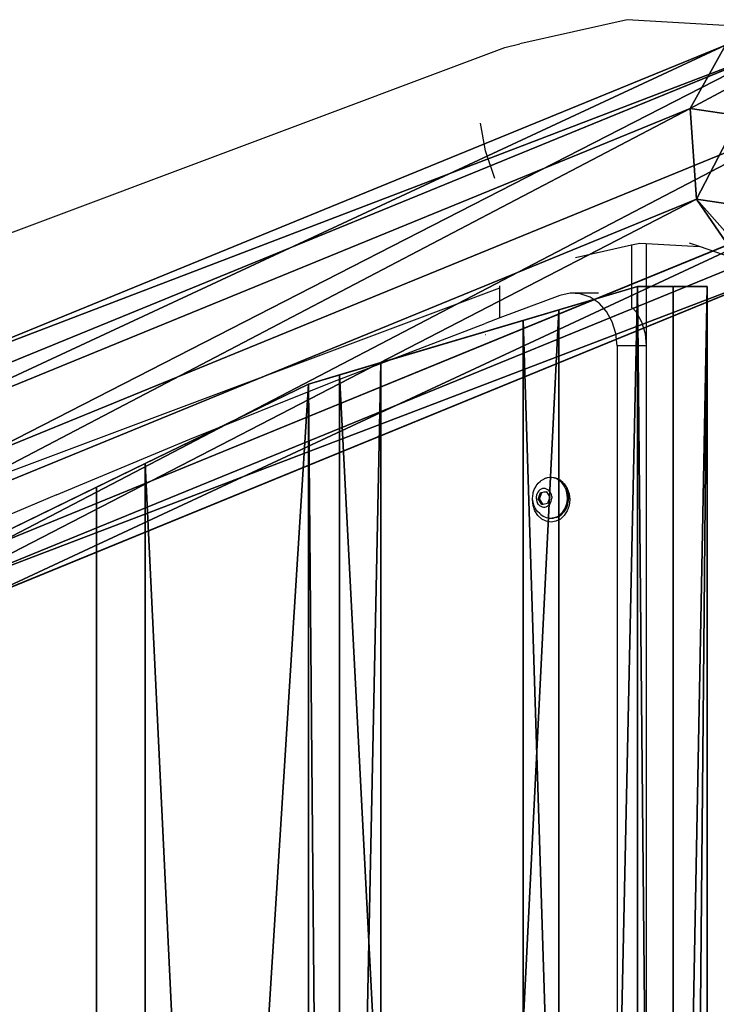
# Model space of a CAD drawing. Units: centimetres. Extents: x -273 to 272, y -193 to 194.
# Drawn here: x 100 to 113, y 21 to 40 of the extents above; entities that cross this region are included whole.
import ezdxf

# ---------------------------------------------------------------- set-up
doc = ezdxf.new("R2010")
doc.units = ezdxf.units.CM
doc.header["$LTSCALE"] = 2.54
doc.layers.get('0').update_dxf_attribs({"true_color": 0xff5454})
doc.layers.add('VP-EQ', color=7, linetype='Continuous', true_color=0x8a3492)

# ---------------------------------------------------------------- blocks, each defined once
blk = doc.blocks.new('Przeci_cie_1')
at = {"color": 0}
for p, q in [((0, 69.482, 36.224), (0, 0, 36.224)), ((0, 69.482, 36.224), (0, 0, 36.224)), ((0.647, 69.482, 37.228), (0.647, 0, 37.228)), ((0.647, 69.482, 37.228), (0.647, 0, 37.228)), ((2.81, 69.041, 34.414), (2.81, 0.441, 34.414)), ((2.81, 69.041, 34.414), (2.81, 0.441, 34.414)), ((3.486, 68.841, 35.4), (3.486, 0.641, 35.4)), ((3.486, 68.841, 35.4), (3.486, 0.641, 35.4)), ((6.182, 68.043, 31.956), (6.182, 1.439, 31.956)), ((6.182, 68.043, 31.956), (6.182, 1.439, 31.956)), ((6.96, 67.813, 32.867), (6.96, 1.669, 32.867)), ((6.96, 67.813, 32.867), (6.96, 1.669, 32.867)), ((10.64, 66.135, 27.505), (10.64, 3.347, 27.505)), ((10.64, 66.135, 27.505), (10.64, 3.347, 27.505)), ((11.56, 65.687, 28.275), (11.56, 3.796, 28.275)), ((11.56, 65.687, 28.275), (11.56, 3.796, 28.275)), ((10.64, 3.347, 27.505), (15.464, 5.696, 20.54)), ((10.64, 3.347, 27.505), (15.464, 5.696, 20.54)), ((15.464, 5.696, 22.639), (11.56, 3.796, 28.275)), ((15.464, 5.696, 22.639), (11.56, 3.796, 28.275)), ((11.56, 3.796, 28.275), (7.551, 1.844, 32.277)), ((11.56, 3.796, 28.275), (7.551, 1.844, 32.277)), ((7.551, 1.844, 30.589), (10.64, 3.347, 27.505)), ((7.551, 1.844, 30.589), (10.64, 3.347, 27.505)), ((6.182, 1.439, 31.956), (7.551, 1.844, 30.589)), ((6.182, 1.439, 31.956), (7.551, 1.844, 30.589)), ((7.551, 1.844, 32.277), (6.96, 1.669, 32.867)), ((7.551, 1.844, 32.277), (6.96, 1.669, 32.867)), ((7.551, 1.844, 30.589), (7.551, 1.844, 32.277)), ((7.551, 1.844, 30.589), (7.551, 1.844, 32.277)), ((6.96, 1.669, 32.867), (3.486, 0.641, 35.4)), ((6.96, 1.669, 32.867), (3.486, 0.641, 35.4)), ((2.81, 0.441, 34.414), (6.182, 1.439, 31.956)), ((2.81, 0.441, 34.414), (6.182, 1.439, 31.956)), ((3.486, 0.641, 35.4), (1.318, 0, 36.796)), ((3.486, 0.641, 35.4), (1.318, 0, 36.796)), ((1.318, 0, 35.375), (2.81, 0.441, 34.414)), ((1.318, 0, 35.375), (2.81, 0.441, 34.414)), ((0.647, 0, 37.228), (0, 0, 36.224)), ((0, 0, 36.224), (1.318, 0, 35.375)), ((0, 0, 36.224), (1.318, 0, 35.375)), ((0.647, 0, 37.228), (0, 0, 36.224)), ((1.318, 0, 36.796), (0.647, 0, 37.228)), ((1.318, 0, 36.796), (0.647, 0, 37.228)), ((1.318, 0, 35.375), (1.318, 0, 36.796)), ((1.318, 0, 35.375), (1.318, 0, 36.796))]:
    blk.add_line(p, q, dxfattribs=at)
mesh = blk.add_polyface(dxfattribs=at)
corners = [(1.318, 69.482, 35.375), (0, 0, 36.224), (0, 69.482, 36.224), (1.318, 0, 35.375), (2.81, 69.041, 34.414), (2.81, 0.441, 34.414)]
mesh.append_faces([[corners[k] for k in face] for face in [(0, 1, 2), (3, 4, 5)]], dxfattribs={"vtx0": -1, "color": 0})
mesh.append_faces([[corners[k] for k in face] for face in [(1, 0, 3)]], dxfattribs={"vtx0": -1, "vtx1": -1, "color": 0})
mesh.append_faces([[corners[k] for k in face] for face in [(3, 0, 4)]], dxfattribs={"vtx0": -1, "vtx2": -1, "color": 0})
mesh = blk.add_polyface(dxfattribs=at)
corners = [(0.647, 69.482, 37.228), (0, 0, 36.224), (0.647, 0, 37.228), (0, 69.482, 36.224)]
mesh.append_faces([[corners[k] for k in face] for face in [(0, 1, 2), (1, 0, 3)]], dxfattribs={"vtx0": -1, "color": 0})
mesh = blk.add_polyface(dxfattribs=at)
corners = [(1.318, 0, 36.796), (0.647, 69.482, 37.228), (0.647, 0, 37.228), (1.318, 69.482, 36.796), (3.486, 0.641, 35.4), (3.486, 68.841, 35.4)]
mesh.append_faces([[corners[k] for k in face] for face in [(0, 1, 2), (3, 4, 5)]], dxfattribs={"vtx0": -1, "color": 0})
mesh.append_faces([[corners[k] for k in face] for face in [(1, 0, 3)]], dxfattribs={"vtx0": -1, "vtx1": -1, "color": 0})
mesh.append_faces([[corners[k] for k in face] for face in [(3, 0, 4)]], dxfattribs={"vtx0": -1, "vtx2": -1, "color": 0})
mesh = blk.add_polyface(dxfattribs=at)
corners = [(6.182, 68.043, 31.956), (2.81, 0.441, 34.414), (2.81, 69.041, 34.414), (6.182, 1.439, 31.956)]
mesh.append_faces([[corners[k] for k in face] for face in [(0, 1, 2), (1, 0, 3)]], dxfattribs={"vtx0": -1, "color": 0})
mesh = blk.add_polyface(dxfattribs=at)
corners = [(6.96, 1.669, 32.867), (3.486, 68.841, 35.4), (3.486, 0.641, 35.4), (6.96, 67.813, 32.867)]
mesh.append_faces([[corners[k] for k in face] for face in [(0, 1, 2), (1, 0, 3)]], dxfattribs={"vtx0": -1, "color": 0})
mesh = blk.add_polyface(dxfattribs=at)
corners = [(7.551, 67.638, 30.589), (6.182, 1.439, 31.956), (6.182, 68.043, 31.956), (7.551, 1.844, 30.589), (10.64, 3.347, 27.505), (10.64, 66.135, 27.505)]
mesh.append_faces([[corners[k] for k in face] for face in [(0, 1, 2), (4, 0, 5)]], dxfattribs={"vtx0": -1, "color": 0})
mesh.append_faces([[corners[k] for k in face] for face in [(1, 0, 3), (3, 0, 4)]], dxfattribs={"vtx0": -1, "vtx1": -1, "color": 0})
mesh = blk.add_polyface(dxfattribs=at)
corners = [(7.551, 1.844, 32.277), (6.96, 67.813, 32.867), (6.96, 1.669, 32.867), (7.551, 67.638, 32.277), (11.56, 65.687, 28.275), (11.56, 3.796, 28.275)]
mesh.append_faces([[corners[k] for k in face] for face in [(0, 1, 2), (4, 0, 5)]], dxfattribs={"vtx0": -1, "color": 0})
mesh.append_faces([[corners[k] for k in face] for face in [(1, 0, 3), (3, 0, 4)]], dxfattribs={"vtx0": -1, "vtx1": -1, "color": 0})
mesh = blk.add_polyface(dxfattribs=at)
corners = [(10.64, 66.135, 27.505), (15.464, 5.696, 20.54), (10.64, 3.347, 27.505), (17.919, 6.611, 16.996), (15.464, 63.787, 20.54), (17.919, 62.871, 16.996)]
mesh.append_faces([[corners[k] for k in face] for face in [(0, 1, 2), (3, 4, 5)]], dxfattribs={"vtx0": -1, "color": 0})
mesh.append_faces([[corners[k] for k in face] for face in [(1, 0, 3)]], dxfattribs={"vtx0": -1, "vtx1": -1, "color": 0})
mesh.append_faces([[corners[k] for k in face] for face in [(3, 0, 4)]], dxfattribs={"vtx0": -1, "vtx2": -1, "color": 0})
mesh = blk.add_polyface(dxfattribs=at)
corners = [(15.464, 5.696, 22.639), (11.56, 65.687, 28.275), (11.56, 3.796, 28.275), (18.849, 6.958, 17.752), (15.464, 63.787, 22.639), (18.849, 62.524, 17.752)]
mesh.append_faces([[corners[k] for k in face] for face in [(0, 1, 2), (4, 3, 5)]], dxfattribs={"vtx0": -1, "color": 0})
mesh.append_faces([[corners[k] for k in face] for face in [(1, 3, 4)]], dxfattribs={"vtx0": -1, "vtx1": -1, "color": 0})
mesh.append_faces([[corners[k] for k in face] for face in [(1, 0, 3)]], dxfattribs={"vtx0": -1, "vtx2": -1, "color": 0})
mesh = blk.add_polyface(dxfattribs=at)
corners = [(15.464, 5.696, 22.639), (10.64, 3.347, 27.505), (15.464, 5.696, 20.54), (11.56, 3.796, 28.275), (7.551, 1.844, 30.589), (7.551, 1.844, 32.277)]
mesh.append_faces([[corners[k] for k in face] for face in [(0, 1, 2), (4, 3, 5)]], dxfattribs={"vtx0": -1, "color": 0})
mesh.append_faces([[corners[k] for k in face] for face in [(1, 3, 4)]], dxfattribs={"vtx0": -1, "vtx1": -1, "color": 0})
mesh.append_faces([[corners[k] for k in face] for face in [(1, 0, 3)]], dxfattribs={"vtx0": -1, "vtx2": -1, "color": 0})
mesh = blk.add_polyface(dxfattribs=at)
corners = [(7.551, 1.844, 32.277), (6.182, 1.439, 31.956), (7.551, 1.844, 30.589), (2.81, 0.441, 34.414), (6.96, 1.669, 32.867), (3.486, 0.641, 35.4), (1.318, 0, 35.375), (1.318, 0, 36.796)]
mesh.append_faces([[corners[k] for k in face] for face in [(0, 1, 2), (6, 5, 7)]], dxfattribs={"vtx0": -1, "color": 0})
mesh.append_faces([[corners[k] for k in face] for face in [(1, 0, 3), (3, 5, 6)]], dxfattribs={"vtx0": -1, "vtx1": -1, "color": 0})
mesh.append_faces([[corners[k] for k in face] for face in [(3, 0, 4), (3, 4, 5)]], dxfattribs={"vtx0": -1, "vtx2": -1, "color": 0})
mesh = blk.add_polyface(dxfattribs=at)
corners = [(1.318, 0, 36.796), (0, 0, 36.224), (1.318, 0, 35.375), (0.647, 0, 37.228)]
mesh.append_faces([[corners[k] for k in face] for face in [(0, 1, 2), (1, 0, 3)]], dxfattribs={"vtx0": -1, "color": 0})
blk = doc.blocks.new('Grupuj_7')
at = {"color": 0}
for p, q in [((216.704, 70.148, 31.521), (232.5, 76.744, 43.416)), ((216.704, 70.148, 31.521), (232.5, 76.744, 43.416)), ((217.65, 70.083, 30.126), (233.545, 76.721, 42.095)), ((217.65, 70.083, 30.126), (233.545, 76.721, 42.095)), ((231.846, 75.547, 44.444), (232.5, 76.744, 43.416)), ((231.846, 75.547, 44.444), (232.5, 76.744, 43.416)), ((216.3, 69.055, 32.738), (231.846, 75.547, 44.444)), ((216.3, 69.055, 32.738), (231.846, 75.547, 44.444)), ((218.583, 68.9, 29.369), (234.368, 75.491, 41.256)), ((218.583, 68.9, 29.369), (234.368, 75.491, 41.256)), ((231.846, 75.547, 44.444), (232.768, 75.407, 45.204)), ((231.966, 73.831, 44.578), (231.846, 75.547, 44.444)), ((231.846, 75.547, 44.444), (232.768, 75.407, 45.204)), ((231.966, 73.831, 44.578), (231.846, 75.547, 44.444)), ((216.674, 67.445, 33.062), (231.966, 73.831, 44.578)), ((216.674, 67.445, 33.062), (231.966, 73.831, 44.578)), ((231.966, 73.831, 44.578), (232.501, 73.75, 45.019)), ((232.79, 72.601, 43.738), (231.966, 73.831, 44.578)), ((231.966, 73.831, 44.578), (232.501, 73.75, 45.019)), ((232.79, 72.601, 43.738), (231.966, 73.831, 44.578)), ((218.957, 67.29, 29.694), (234.488, 73.776, 41.39)), ((218.957, 67.29, 29.694), (234.488, 73.776, 41.39)), ((232.79, 72.601, 43.738), (217.607, 66.261, 32.305)), ((232.79, 72.601, 43.738), (217.607, 66.261, 32.305)), ((218.553, 66.197, 30.91), (233.834, 72.579, 42.418)), ((218.553, 66.197, 30.91), (233.834, 72.579, 42.418))]:
    blk.add_line(p, q, dxfattribs=at)
mesh = blk.add_polyface(dxfattribs=at)
corners = [(216.3, 69.055, 32.738), (232.5, 76.744, 43.416), (216.704, 70.148, 31.521), (231.846, 75.547, 44.444)]
mesh.append_faces([[corners[k] for k in face] for face in [(0, 1, 2), (1, 0, 3)]], dxfattribs={"vtx0": -1, "color": 0})
mesh = blk.add_polyface(dxfattribs=at)
corners = [(216.704, 70.148, 31.521), (233.545, 76.721, 42.095), (217.65, 70.083, 30.126), (232.5, 76.744, 43.416)]
mesh.append_faces([[corners[k] for k in face] for face in [(0, 1, 2), (1, 0, 3)]], dxfattribs={"vtx0": -1, "color": 0})
mesh = blk.add_polyface(dxfattribs=at)
corners = [(233.545, 76.721, 42.095), (218.583, 68.9, 29.369), (217.65, 70.083, 30.126), (234.368, 75.491, 41.256)]
mesh.append_faces([[corners[k] for k in face] for face in [(0, 1, 2), (1, 0, 3)]], dxfattribs={"vtx0": -1, "color": 0})
mesh = blk.add_polyface(dxfattribs=at)
corners = [(231.846, 75.547, 44.444), (233.705, 76.561, 44.41), (232.5, 76.744, 43.416), (232.768, 75.407, 45.204)]
mesh.append_faces([[corners[k] for k in face] for face in [(0, 1, 2), (1, 0, 3)]], dxfattribs={"vtx0": -1, "color": 0})
mesh = blk.add_polyface(dxfattribs=at)
corners = [(216.674, 67.445, 33.062), (231.846, 75.547, 44.444), (216.3, 69.055, 32.738), (231.966, 73.831, 44.578)]
mesh.append_faces([[corners[k] for k in face] for face in [(0, 1, 2), (1, 0, 3)]], dxfattribs={"vtx0": -1, "color": 0})
mesh = blk.add_polyface(dxfattribs=at)
corners = [(234.368, 75.491, 41.256), (218.957, 67.29, 29.694), (218.583, 68.9, 29.369), (234.488, 73.776, 41.39)]
mesh.append_faces([[corners[k] for k in face] for face in [(0, 1, 2), (1, 0, 3)]], dxfattribs={"vtx0": -1, "color": 0})
mesh = blk.add_polyface(dxfattribs=at)
corners = [(231.966, 73.831, 44.578), (232.768, 75.407, 45.204), (231.846, 75.547, 44.444), (232.501, 73.75, 45.019)]
mesh.append_faces([[corners[k] for k in face] for face in [(0, 1, 2), (1, 0, 3)]], dxfattribs={"vtx0": -1, "color": 0})
mesh = blk.add_polyface(dxfattribs=at)
corners = [(217.607, 66.261, 32.305), (231.966, 73.831, 44.578), (216.674, 67.445, 33.062), (232.79, 72.601, 43.738)]
mesh.append_faces([[corners[k] for k in face] for face in [(0, 1, 2), (1, 0, 3)]], dxfattribs={"vtx0": -1, "color": 0})
mesh = blk.add_polyface(dxfattribs=at)
corners = [(233.062, 72.56, 43.963), (231.966, 73.831, 44.578), (232.79, 72.601, 43.738), (232.501, 73.75, 45.019)]
mesh.append_faces([[corners[k] for k in face] for face in [(0, 1, 2), (1, 0, 3)]], dxfattribs={"vtx0": -1, "color": 0})
mesh = blk.add_polyface(dxfattribs=at)
corners = [(234.488, 73.776, 41.39), (218.553, 66.197, 30.91), (218.957, 67.29, 29.694), (233.834, 72.579, 42.418)]
mesh.append_faces([[corners[k] for k in face] for face in [(0, 1, 2), (1, 0, 3)]], dxfattribs={"vtx0": -1, "color": 0})
mesh = blk.add_polyface(dxfattribs=at)
corners = [(233.834, 72.579, 42.418), (217.607, 66.261, 32.305), (218.553, 66.197, 30.91), (232.79, 72.601, 43.738)]
mesh.append_faces([[corners[k] for k in face] for face in [(0, 1, 2), (1, 0, 3)]], dxfattribs={"vtx0": -1, "color": 0})
blk = doc.blocks.new('Grupuj_5')
at = {"color": 253, "true_color": 0xa8a8a8, "xscale": 1.020100000000001}
blk.add_blockref('Grupuj_7', (0, 6.11, 26.34), dxfattribs=at)
blk = doc.blocks.new('Grupuj_11')
at = {"color": 0, "xscale": 1.01}
blk.add_blockref('Grupuj_5', (-2.451, 0), dxfattribs=at)
blk = doc.blocks.new('Grupuj_12')
at = {"color": 0, "xscale": 0.99}
blk.add_blockref('Grupuj_11', (2.451, 0), dxfattribs=at)
at = {"color": 28, "true_color": 0x0a0a0a, "rotation": 179.9999999999978}
blk.add_blockref('Przeci_cie_1', (236.83, 78.284, 31.454), dxfattribs=at)
blk = doc.blocks.new('0529')
at = {"layer": 'VP-EQ', "color": 0}
for p, q in [((764.073, -385.951), (762.044, -386.408)), ((766.135, -386.072), (764.073, -385.951)), ((747.276, -391.912), (761.758, -386.477)), ((761.758, -386.477), (762.044, -386.408)), ((761.393, -388.432), (761.298, -387.908)), ((761.569, -388.956), (761.393, -388.432)), ((763.095, -390.456), (764.16, -390.215)), ((764.16, -390.215), (764.314, -390.181)), ((764.16, -390.215), (764.16, -391.407)), ((764.314, -390.181), (764.437, -390.188)), ((764.437, -390.188), (764.437, -392.125)), ((764.437, -390.188), (765.444, -390.247)), ((765.444, -390.247), (765.258, -390.182)), ((766.462, -390.603), (765.444, -390.247)), ((748.564, -395.938), (761.664, -391.03)), ((761.664, -391.03), (761.664, -390.99)), ((761.664, -391.598), (761.664, -391.03)), ((762.802, -391.17), (761.664, -391.598)), ((762.993, -391.127), (762.802, -391.17)), ((763.188, -391.138), (762.993, -391.127)), ((763.531, -391.127), (762.993, -391.127)), ((763.374, -391.203), (763.188, -391.138)), ((763.543, -391.319), (763.374, -391.203)), ((763.686, -391.478), (763.543, -391.319)), ((764.177, -391.407), (764.24, -391.478)), ((761.664, -391.598), (761.387, -391.702)), ((763.793, -391.673), (763.686, -391.478)), ((764.24, -391.478), (764.348, -391.673)), ((758.505, -392.807), (761.387, -391.702)), ((763.86, -391.892), (763.793, -391.673)), ((764.348, -391.673), (764.415, -391.892)), ((761.392, -391.917), (761.39, -391.918)), ((763.883, -392.125), (763.86, -391.892)), ((764.415, -391.892), (764.437, -392.125)), ((764.437, -392.125), (763.883, -392.125)), ((763.883, -392.125), (763.883, -457.948)), ((764.437, -392.125), (764.437, -457.948)), ((755.795, -393.891), (758.505, -392.807)), ((753.271, -394.948), (755.795, -393.891)), ((762.345, -394.792), (762.354, -394.776)), ((762.354, -394.776), (762.391, -394.728)), ((762.391, -394.728), (762.435, -394.689)), ((762.443, -394.684), (762.435, -394.689)), ((762.455, -394.673), (762.443, -394.684)), ((762.455, -394.673), (762.458, -394.668)), ((762.458, -394.668), (762.499, -394.648)), ((762.499, -394.648), (762.506, -394.642)), ((762.519, -394.638), (762.506, -394.642)), ((762.519, -394.638), (762.543, -394.626)), ((762.543, -394.626), (762.562, -394.623)), ((762.619, -394.616), (762.562, -394.623)), ((762.619, -394.616), (762.635, -394.612)), ((762.619, -394.616), (762.643, -394.616)), ((762.635, -394.612), (762.643, -394.616)), ((762.676, -394.621), (762.643, -394.616)), ((762.732, -394.639), (762.676, -394.621)), ((762.692, -394.621), (762.676, -394.621)), ((762.692, -394.621), (762.697, -394.621)), ((762.697, -394.621), (762.701, -394.621)), ((762.701, -394.621), (762.704, -394.623)), ((762.704, -394.623), (762.726, -394.626)), ((762.726, -394.626), (762.745, -394.635)), ((762.784, -394.668), (762.732, -394.639)), ((762.745, -394.635), (762.756, -394.639)), ((762.756, -394.639), (762.809, -394.668)), ((762.831, -394.708), (762.784, -394.668)), ((762.811, -394.671), (762.809, -394.668)), ((762.811, -394.671), (762.856, -394.708)), ((762.871, -394.757), (762.831, -394.708)), ((762.859, -394.712), (762.856, -394.708)), ((762.859, -394.712), (762.885, -394.736)), ((762.896, -394.757), (762.859, -394.712)), ((762.904, -394.815), (762.871, -394.757)), ((762.885, -394.736), (762.896, -394.757)), ((762.928, -394.815), (762.896, -394.757)), ((762.896, -394.757), (762.941, -394.824)), ((753.271, -394.948), (750.392, -396.163)), ((762.286, -395.022), (762.287, -394.96)), ((762.287, -394.96), (762.293, -394.931)), ((762.293, -394.927), (762.298, -394.9)), ((762.293, -394.931), (762.293, -394.927)), ((762.298, -394.9), (762.317, -394.844)), ((762.317, -394.844), (762.345, -394.792)), ((762.361, -394.95), (762.355, -394.981)), ((762.371, -394.92), (762.361, -394.95)), ((762.385, -394.894), (762.371, -394.92)), ((762.403, -394.871), (762.385, -394.894)), ((762.399, -395.008), (762.436, -394.902)), ((762.424, -394.852), (762.403, -394.871)), ((762.447, -394.838), (762.424, -394.852)), ((762.424, -395.008), (762.461, -394.902)), ((762.436, -394.902), (762.461, -394.902)), ((762.473, -394.829), (762.447, -394.838)), ((762.461, -394.902), (762.503, -394.892)), ((762.499, -394.826), (762.473, -394.829)), ((762.525, -394.828), (762.499, -394.826)), ((762.503, -394.892), (762.527, -394.892)), ((762.55, -394.836), (762.525, -394.828)), ((762.527, -394.892), (762.545, -394.886)), ((762.527, -394.892), (762.548, -394.889)), ((762.545, -394.886), (762.548, -394.889)), ((762.548, -394.889), (762.612, -394.991)), ((762.574, -394.849), (762.55, -394.836)), ((762.596, -394.868), (762.574, -394.849)), ((762.614, -394.89), (762.596, -394.868)), ((762.629, -394.916), (762.614, -394.89)), ((762.64, -394.945), (762.629, -394.916)), ((762.646, -394.976), (762.64, -394.945)), ((762.904, -394.815), (762.927, -394.878)), ((762.941, -394.945), (762.927, -394.878)), ((762.928, -394.815), (762.951, -394.878)), ((762.941, -394.824), (762.976, -394.927)), ((762.944, -395.014), (762.941, -394.945)), ((762.965, -394.945), (762.951, -394.878)), ((762.968, -395.014), (762.965, -394.945)), ((762.976, -394.927), (762.988, -395.037)), ((762.281, -395.037), (762.286, -395.022)), ((762.293, -395.147), (762.281, -395.037)), ((762.293, -395.082), (762.286, -395.022)), ((762.31, -395.141), (762.293, -395.082)), ((762.328, -395.249), (762.293, -395.147)), ((762.334, -395.194), (762.31, -395.141)), ((762.355, -394.981), (762.354, -395.012)), ((762.354, -395.012), (762.358, -395.043)), ((762.358, -395.043), (762.366, -395.073)), ((762.366, -395.073), (762.379, -395.101)), ((762.396, -395.126), (762.379, -395.101)), ((762.393, -395.024), (762.399, -395.008)), ((762.46, -395.129), (762.393, -395.024)), ((762.393, -395.024), (762.418, -395.024)), ((762.396, -395.126), (762.416, -395.146)), ((762.399, -395.008), (762.424, -395.008)), ((762.416, -395.146), (762.439, -395.162)), ((762.418, -395.024), (762.424, -395.008)), ((762.482, -395.126), (762.418, -395.024)), ((762.482, -395.126), (762.46, -395.129)), ((762.569, -395.113), (762.482, -395.126)), ((762.542, -395.171), (762.566, -395.16)), ((762.566, -395.16), (762.588, -395.143)), ((762.612, -394.991), (762.569, -395.113)), ((762.588, -395.143), (762.608, -395.122)), ((762.608, -395.122), (762.624, -395.097)), ((762.624, -395.097), (762.636, -395.069)), ((762.636, -395.069), (762.644, -395.039)), ((762.644, -395.039), (762.647, -395.008)), ((762.646, -394.976), (762.647, -395.008)), ((762.893, -395.21), (762.92, -395.149)), ((762.918, -395.21), (762.944, -395.149)), ((762.92, -395.149), (762.937, -395.083)), ((762.937, -395.083), (762.944, -395.014)), ((762.976, -395.147), (762.941, -395.249)), ((762.944, -395.149), (762.961, -395.083)), ((762.961, -395.083), (762.968, -395.014)), ((762.988, -395.037), (762.976, -395.147)), ((762.385, -395.337), (762.328, -395.249)), ((762.334, -395.194), (762.342, -395.209)), ((762.377, -395.26), (762.342, -395.209)), ((762.419, -395.302), (762.377, -395.26)), ((762.458, -395.405), (762.385, -395.337)), ((762.433, -395.313), (762.419, -395.302)), ((762.433, -395.313), (762.438, -395.317)), ((762.438, -395.317), (762.487, -395.352)), ((762.439, -395.162), (762.463, -395.173)), ((762.463, -395.173), (762.489, -395.178)), ((762.489, -395.178), (762.516, -395.177)), ((762.516, -395.177), (762.542, -395.171)), ((762.712, -395.373), (762.766, -395.347)), ((762.737, -395.373), (762.791, -395.347)), ((762.766, -395.347), (762.815, -395.311)), ((762.791, -395.347), (762.84, -395.311)), ((762.885, -395.337), (762.811, -395.405)), ((762.815, -395.311), (762.858, -395.265)), ((762.84, -395.311), (762.879, -395.269)), ((762.858, -395.265), (762.893, -395.21)), ((762.879, -395.269), (762.882, -395.265)), ((762.882, -395.265), (762.918, -395.21)), ((762.904, -395.308), (762.885, -395.337)), ((762.941, -395.249), (762.904, -395.308)), ((762.543, -395.447), (762.458, -395.405)), ((762.487, -395.352), (762.542, -395.375)), ((762.542, -395.375), (762.598, -395.387)), ((762.635, -395.462), (762.543, -395.447)), ((762.598, -395.387), (762.623, -395.387)), ((762.623, -395.387), (762.656, -395.386)), ((762.726, -395.447), (762.635, -395.462)), ((762.712, -395.373), (762.656, -395.386)), ((762.656, -395.386), (762.68, -395.386)), ((762.737, -395.373), (762.68, -395.386)), ((762.811, -395.405), (762.726, -395.447))]:
    blk.add_line(p, q, dxfattribs=at)
blk = doc.blocks.new('0529 2d')
at = {"layer": 'VP-EQ', "color": 0}
blk.add_blockref('0529', (0, 0), dxfattribs=at)

msp = doc.modelspace()

# ---------------------------------------------------------------- block references
at = {"color": 0}
msp.add_blockref('Grupuj_12', (-123.594, -43.52), dxfattribs=at)
at = {"layer": 'VP-EQ', "color": 0}
msp.add_blockref('0529 2d', (-652.355, 425.768), dxfattribs=at)

doc.saveas('drawing.dxf')
